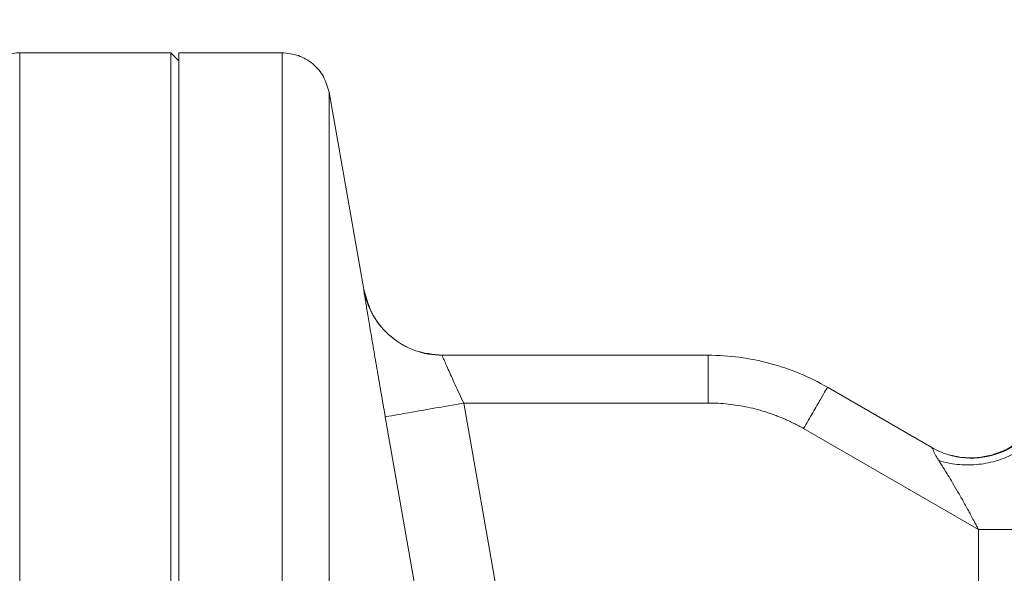
# Model space of a CAD drawing. Units: millimetres. Extents: x 0 to 420, y 0 to 297.
# Drawn here: x 75 to 90, y 243 to 252 of the extents above; entities that cross this region are included whole.
import ezdxf

# ---------------------------------------------------------------- set-up
doc = ezdxf.new("R2010")
doc.units = ezdxf.units.MM
doc.linetypes.add('SLD-Durchgehend', pattern=[0])
doc.styles.add('SLDTEXTSTYLE0', font='ARIAL.TTF', dxfattribs={"width": 0.948})
doc.dimstyles.new('SLDDIMSTYLE1', dxfattribs={"dimtxt": 3, "dimasz": 2.5, "dimexe": 0, "dimexo": 0.0625, "dimgap": 0.75, "dimtad": 1, "dimdec": 3, "dimlfac": 4, "dimrnd": 1e-09, "dimzin": 12, "dimdsep": 46, "dimtxsty": 'SLDTEXTSTYLE0', "dimsah": 1, "dimcen": 0.09, "dimadec": 0, "dimazin": 3, "dimtfac": 1, "dimtdec": 3, "dimtofl": 0, "dimtmove": 0, "dimatfit": 3, "dimfxl": 1, "dimfrac": 2, "dimtolj": 1, "dimtzin": 12, "dimarcsym": 0})

# ---------------------------------------------------------------- blocks, each defined once
blk = doc.blocks.new('_D_6')
at = {"color": 7, "linetype": 'SLD-Durchgehend', "lineweight": 0}
for p, q in [((25.74, 240.624), (25.74, 276.565)), ((218.74, 240.624), (218.74, 276.565)), ((25.74, 275.565), (218.74, 275.565))]:
    blk.add_line(p, q, dxfattribs=at)
for points in [[(25.74, 275.565), (28.24, 275.125), (28.24, 276.005)], [(218.74, 275.565), (216.24, 276.005), (216.24, 275.125)]]:
    blk.add_solid(points, dxfattribs=at)
at = {"color": 7, "linetype": 'SLD-Durchgehend', "lineweight": 0, "insert": (118.803, 279.432), "char_height": 3, "attachment_point": 1, "style": 'SLDTEXTSTYLE0'}
blk.add_mtext('772', dxfattribs=at)

msp = doc.modelspace()

# ---------------------------------------------------------------- linework, layer by layer
at = {"color": 7, "linetype": 'SLD-Durchgehend', "lineweight": 15}
for p, q in [((77.11513, 251.5645), (74.74013, 251.5645)), ((77.24013, 251.4395), (77.11513, 251.5645)), ((77.11513, 157.5645), (77.11513, 251.5645)), ((78.86177, 251.5645), (77.24013, 251.5645)), ((77.24013, 157.67439), (77.24013, 251.5645)), ((80.14551, 247.84766), (79.59941, 250.94474)), ((85.55263, 246.8145), (81.37544, 246.8145)), ((89.06459, 245.367), (87.42763, 246.3121))]:
    msp.add_line(p, q, dxfattribs=at)
at = {"color": 8, "linetype": 'SLD-Durchgehend', "lineweight": 0}
for p, q in [((74.74013, 157.5645), (74.74013, 251.5645)), ((81.71354, 246.0645), (82.54567, 241.33416)), ((85.55263, 246.0645), (81.71354, 246.0645)), ((81.45871, 240.29853), (80.48253, 245.8479)), ((87.05263, 245.66258), (89.79928, 244.0768)), ((89.79928, 240.64753), (89.79928, 244.0768))]:
    msp.add_line(p, q, dxfattribs=at)
at = {"color": 7, "linetype": 'SLD-Durchgehend', "lineweight": 15}
msp.add_arc((74.74013, 251.0645), 0.5, 90, 180, dxfattribs=at)
for points in [[(79.59941, 250.94474), (79.57551, 251.02922), (79.52771, 251.19819), (79.3517, 251.39953), (79.12285, 251.5379), (78.94815, 251.55564), (78.8608, 251.5645)], [(81.37656, 246.8145), (81.23097, 246.82928), (80.93981, 246.85884), (80.55839, 247.08945), (80.26505, 247.42503), (80.18538, 247.70664), (80.14555, 247.84744)], [(89.06459, 245.367), (89.14445, 245.32089), (89.2298, 245.28356), (89.31805, 245.25607)]]:
    msp.add_open_spline(points, degree=3, dxfattribs=at)
at = {"color": 8, "linetype": 'SLD-Durchgehend', "lineweight": 0}
for points, knots in [([(78.8608, 237.50563), (78.8608, 239.72707), (78.8608, 241.72967), (78.8608, 245.22042), (78.8608, 246.70849), (78.8608, 249.11296), (78.8608, 250.0293), (78.8608, 251.25509), (78.8608, 251.5645), (78.8608, 251.5645)], [0, 0, 0, 0, 0.25, 0.25, 0.5, 0.5, 0.75, 0.75, 1, 1, 1, 1]), ([(79.59941, 250.94474), (79.59941, 250.94474), (79.59941, 250.68228), (79.59941, 249.64068), (79.59941, 248.86188), (79.59941, 246.81335), (79.5994, 245.54386), (79.5994, 242.55619), (79.5994, 240.83797), (79.5994, 238.92392)], [0, 0, 0, 0, 0.25, 0.25, 0.5, 0.5, 0.75, 0.75, 1, 1, 1, 1]), ([(80.48252, 245.8479), (80.47872, 245.86948), (80.47113, 245.91266), (80.45978, 245.97736), (80.44847, 246.04198), (80.4372, 246.1065), (80.42596, 246.17094), (80.40742, 246.27754), (80.38186, 246.42507), (80.35016, 246.60917), (80.31982, 246.78644), (80.28168, 247.01063), (80.23873, 247.26548), (80.20381, 247.47547), (80.18146, 247.6114), (80.16763, 247.69632), (80.15687, 247.76337), (80.15012, 247.8064), (80.14634, 247.83148), (80.14446, 247.84499), (80.14444, 247.84665), (80.14443, 247.84747)], [0, 0, 0, 0, 0.020848445, 0.041687996, 0.062539718, 0.083424823, 0.104364606, 0.125380372, 0.187914519, 0.250659731, 0.313251353, 0.375847646, 0.500775961, 0.625585772, 0.688060799, 0.750443619, 0.812898084, 0.875226522, 0.916879469, 0.958415875, 1, 1, 1, 1]), ([(81.71354, 246.0645), (81.69077, 246.11305), (81.64516, 246.21088), (81.58045, 246.35138), (81.52126, 246.4815), (81.4699, 246.59609), (81.42791, 246.69055), (81.39714, 246.76108), (81.37873, 246.8047), (81.37509, 246.81445), (81.37544, 246.8145)], [0, 0, 0, 0, 1.01406723, 2.03041496, 3.04699656, 4.06207906, 5.07472641, 6.08468791, 7.09244262, 8.09903244, 8.09903244, 8.09903244, 8.09903244]), ([(85.55263, 246.0645), (85.55263, 246.16268), (85.55263, 246.26081), (85.55263, 246.44222), (85.55263, 246.52541), (85.55263, 246.66425), (85.55263, 246.71984), (85.55263, 246.79498), (85.55263, 246.8145), (85.55263, 246.8145)], [0, 0, 0, 0, 0.25, 0.25, 0.5, 0.5, 0.75, 0.75, 1, 1, 1, 1]), ([(87.42763, 246.3121), (87.42763, 246.3121), (87.41787, 246.29519), (87.3803, 246.23012), (87.3525, 246.18198), (87.28308, 246.06174), (87.24148, 245.98969), (87.15078, 245.83259), (87.10172, 245.7476), (87.05263, 245.66258)], [0, 0, 0, 0, 0.25, 0.25, 0.5, 0.5, 0.75, 0.75, 1, 1, 1, 1]), ([(87.05263, 245.66258), (87.02721, 245.67697), (86.97645, 245.70572), (86.89887, 245.74597), (86.8204, 245.78402), (86.74094, 245.81968), (86.66051, 245.853), (86.57911, 245.88396), (86.49674, 245.91257), (86.4134, 245.93882), (86.3068, 245.96904), (86.1765, 246.00036), (86.0221, 246.02906), (85.8666, 246.04941), (85.70998, 246.06215), (85.60515, 246.06372), (85.55263, 246.0645)], [0, 0, 0, 0, 0.05578609, 0.11140522, 0.1669042, 0.22233015, 0.27773034, 0.33315214, 0.38864286, 0.44424962, 0.50001925, 0.60025002, 0.70008794, 0.79980828, 0.89968732, 1, 1, 1, 1]), ([(90.94316, 246.0645), (90.93746, 245.98586), (90.90133, 245.82791), (90.7763, 245.60545), (90.58778, 245.40989), (90.34685, 245.25292), (90.06773, 245.14374), (89.7668, 245.08881), (89.462, 245.09129), (89.26766, 245.13128), (89.17605, 245.16013)], [0, 0, 0, 0, 1.0563482, 2.11269645, 3.16904474, 4.22539308, 5.28174147, 6.33808989, 7.39443837, 8.45078689, 8.45078689, 8.45078689, 8.45078689]), ([(89.31805, 245.25607), (89.31832, 245.25598), (89.40712, 245.22835), (89.68061, 245.17571), (90.15266, 245.24338), (90.5485, 245.50953), (90.77236, 245.80608), (90.84947, 245.97645), (90.87802, 246.0645)], [0, 0, 0, 0, 0.00342169, 1.11258619, 3.31722765, 5.52186938, 6.63103422, 7.74019913, 7.74019913, 7.74019913, 7.74019913]), ([(89.17605, 245.16013), (89.17049, 245.16885), (89.15943, 245.18619), (89.14475, 245.21107), (89.13153, 245.2347), (89.11984, 245.25691), (89.10955, 245.27755), (89.10057, 245.29646), (89.0905, 245.31867), (89.08052, 245.34125), (89.07136, 245.36034), (89.06688, 245.36475), (89.06459, 245.367)], [0, 0, 0, 0, 0.07767751, 0.15446923, 0.23067411, 0.30659805, 0.38255033, 0.45883986, 0.53577151, 0.68378017, 0.83804519, 1, 1, 1, 1]), ([(89.79928, 244.0768), (89.78973, 244.09545), (89.76837, 244.13711), (89.73247, 244.20582), (89.6894, 244.28721), (89.62677, 244.40318), (89.55547, 244.53174), (89.4719, 244.67729), (89.39587, 244.80668), (89.32492, 244.92374), (89.26711, 245.01723), (89.21937, 245.09302), (89.19004, 245.13845), (89.17605, 245.16013)], [0, 0, 0, 0, 0.04788607, 0.106983, 0.17729135, 0.25881118, 0.40991053, 0.51752001, 0.65244807, 0.76784272, 0.85211932, 0.92946682, 1, 1, 1, 1]), ([(89.79928, 244.0768), (89.87403, 244.0768), (90.02387, 244.0768), (90.24112, 244.0768), (90.44424, 244.0768), (90.62657, 244.0768), (90.78229, 244.0768), (90.90637, 244.0768), (90.99482, 244.0768), (91.02816, 244.0768), (91.03812, 244.0768)], [0, 0, 0, 0, 1.05634852, 2.11269699, 3.16904542, 4.2253938, 5.28174214, 6.33809044, 7.39443868, 8.45078689, 8.45078689, 8.45078689, 8.45078689])]:
    msp.add_open_spline(points, degree=3, knots=knots, dxfattribs=at)
for points in [[(80.14443, 247.84747), (80.16956, 247.70496), (80.27073, 247.42637), (80.55554, 247.0874), (80.93881, 246.86577), (81.23073, 246.8145), (81.37544, 246.8145)], [(81.71354, 246.0645), (81.55455, 246.03653), (81.23315, 245.97997), (80.82583, 245.9083), (80.55105, 245.85995), (80.48431, 245.84821), (80.48253, 245.8479)], [(89.31805, 245.25607), (89.2298, 245.28356), (89.14445, 245.32089), (89.06459, 245.367)]]:
    msp.add_open_spline(points, degree=3, dxfattribs=at)
at = {"color": 7, "linetype": 'SLD-Durchgehend', "lineweight": 15}
for points, knots in [([(85.55263, 246.8145), (85.87988, 246.8145), (86.2071, 246.77142), (86.8393, 246.60203), (87.14422, 246.47572), (87.42763, 246.3121)], [0, 0, 0, 0, 0.5, 0.5, 1, 1, 1, 1]), ([(90.86513, 246.0645), (90.82223, 245.96175), (90.73954, 245.76363), (90.53268, 245.52914), (90.30239, 245.36185), (90.06382, 245.25817), (89.83693, 245.20918), (89.56322, 245.19716), (89.41531, 245.2327), (89.31805, 245.25607)], [0, 0, 0, 0, 0.15477952, 0.29842269, 0.43241141, 0.55737319, 0.67465772, 0.78606134, 1, 1, 1, 1])]:
    msp.add_open_spline(points, degree=3, knots=knots, dxfattribs=at)

# ---------------------------------------------------------------- dimensions: what is measured, and where the dimension line sits
at = {"color": 7, "linetype": 'SLD-Durchgehend', "lineweight": 0}
dim = msp.add_linear_dim(base=(218.74013, 275.56482), p1=(25.74013, 239.62373), p2=(218.74013, 239.62373), dimstyle='SLDDIMSTYLE1', dxfattribs=at)
dim.commit()
dim.dimension.update_dxf_attribs({"geometry": '_D_6', "text_midpoint": (122.24013, 275.56482), "dimtype": 160})

doc.saveas('drawing.dxf')
